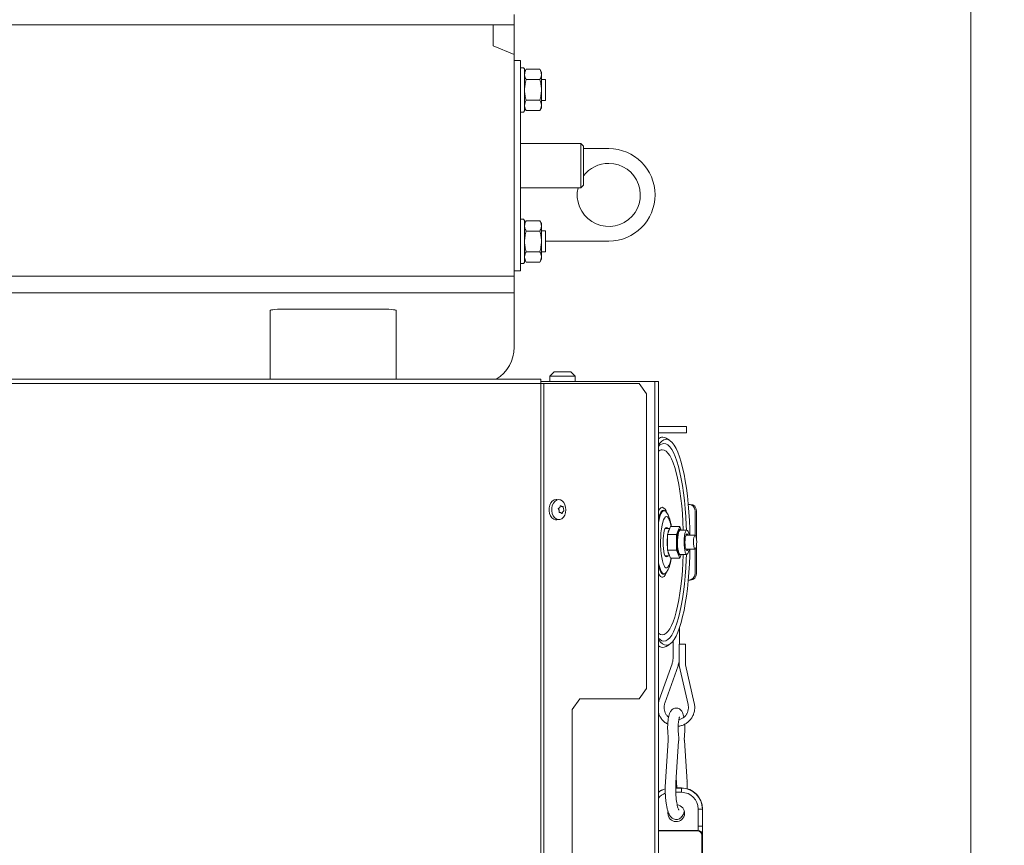
# Model space of a CAD drawing. Extents: x 578 to 4525, y -1153 to 2121.
# Drawn here: x 2890 to 3358, y 1300 to 1693 of the extents above; entities that cross this region are included whole.
import ezdxf

# ---------------------------------------------------------------- set-up
doc = ezdxf.new("R2010")
doc.units = 0
doc.header["$LTSCALE"] = 5
doc.layers.add('SLD-0', color=7, linetype='Continuous')
doc.styles.add('Brunner 2014', font='arial.ttf', dxfattribs={"height": 35})
doc.dimstyles.new('Brunner 2014', dxfattribs={"dimscale": 5, "dimtxt": 35, "dimasz": 5, "dimexe": 3.175, "dimexo": 0, "dimgap": 0.762, "dimtad": 1, "dimdec": 0, "dimrnd": 1e-08, "dimtxsty": 'Brunner 2014', "dimcen": 0.09, "dimdle": 10, "dimclrd": 7, "dimclre": 7, "dimclrt": 7, "dimadec": 1, "dimazin": 2, "dimtfac": 0.666667, "dimtdec": 0, "dimtmove": 0, "dimatfit": 3, "dimldrblk": 'Filled-1', "dimfxl": 1, "dimtolj": 1, "dimlwd": 5, "dimlwe": 5, "dimarcsym": 0})

# ---------------------------------------------------------------- blocks, each defined once
blk = doc.blocks.new('*D175')
at = {"layer": 'Defpoints', "color": 0, "lineweight": 5}
for p in [(3186.65, 1805.06), (3203.95, 482.76), (3341.8, 482.76)]:
    blk.add_point(p, dxfattribs=at)
at = {"layer": 'SLD-0', "color": 7, "linetype": 'Continuous', "lineweight": 5}
for p, q in [((3186.65, 1805.06), (3357.67, 1805.06)), ((3341.8, 1780.06), (3341.8, 507.76)), ((3203.95, 482.76), (3357.67, 482.76))]:
    blk.add_line(p, q, dxfattribs=at)
at = {"layer": 'SLD-0', "color": 7, "lineweight": 5}
for points in [[(3337.63, 1780.06), (3345.96, 1780.06), (3341.8, 1805.06)], [(3337.63, 507.76), (3345.96, 507.76), (3341.8, 482.76)]]:
    blk.add_solid(points, dxfattribs=at)
at = {"layer": 'SLD-0', "color": 7, "lineweight": 5, "insert": (3302.22, 1166.12), "char_height": 35, "attachment_point": 2, "rotation": 90, "style": 'Brunner 2014'}
blk.add_mtext('\\A1;1322', dxfattribs=at)
blk = doc.blocks.new('Filled-1')
at = {"color": 0}
for p, q in [((0, 0), (-1, 0.167)), ((-1, 0.167), (-1, -0.167)), ((-1, 0), (0, 0)), ((-1, -0.167), (0, 0))]:
    blk.add_line(p, q, dxfattribs=at)
at = {"color": 0, "flags": 128}
blk.add_lwpolyline([(-1, -0.167), (0, 0), (-1, 0.167), (-1, -0.167)], dxfattribs=at)
at = {"color": 0}
blk.add_solid([(-1, -0.167), (0, 0), (-1, 0.167), (-1, -0.167)], dxfattribs=at)

msp = doc.modelspace()

# ---------------------------------------------------------------- linework, layer by layer
at = {"color": 7, "linetype": 'Continuous', "lineweight": 5}
for p, q in [((3124.65, 1695.26), (3124.65, 1690.26)), ((3124.65, 1690.26), (2520.65, 1690.26)), ((3114.65, 1680.26), (3114.65, 1690.26)), ((3124.65, 1690.24), (3114.65, 1690.24)), ((3124.65, 1690.26), (3124.65, 1690.24)), ((3124.65, 1690.24), (3124.65, 1676.26)), ((3124.65, 1676.26), (3114.65, 1680.26)), ((3124.65, 1676.26), (3124.65, 1570.77)), ((3127.65, 1673.36), (3124.65, 1673.36)), ((3127.65, 1671.36), (3127.65, 1673.36)), ((3127.65, 1575.36), (3127.65, 1671.36)), ((3127.65, 1669.86), (3129.15, 1669.86)), ((3129.15, 1669.86), (3129.65, 1669.36)), ((3129.65, 1649.36), (3129.65, 1669.36)), ((3129.65, 1667.86), (3130.41, 1669.18)), ((3136.89, 1669.18), (3130.41, 1669.18)), ((3136.89, 1669.18), (3137.65, 1667.86)), ((3137.65, 1667.86), (3137.65, 1666.72)), ((3137.65, 1666.72), (3137.65, 1659.36)), ((3136.89, 1664.27), (3130.41, 1664.27)), ((3137.65, 1664.36), (3139.45, 1664.36)), ((3139.45, 1664.36), (3139.65, 1664.16)), ((3139.65, 1654.56), (3139.65, 1664.16)), ((3137.65, 1659.36), (3137.65, 1652)), ((3136.89, 1654.46), (3130.41, 1654.46)), ((3139.45, 1654.36), (3137.65, 1654.36)), ((3139.65, 1654.56), (3139.45, 1654.36)), ((3129.15, 1648.86), (3127.65, 1648.86)), ((3129.65, 1649.36), (3129.15, 1648.86)), ((3130.41, 1649.55), (3129.65, 1650.86)), ((3136.89, 1649.55), (3130.41, 1649.55)), ((3137.65, 1650.86), (3136.89, 1649.55)), ((3137.65, 1652), (3137.65, 1650.86)), ((3127.65, 1633.86), (3156.4, 1633.86)), ((3156.4, 1633.86), (3157.65, 1632.61)), ((3156.4, 1633.86), (3156.4, 1612.86)), ((3157.65, 1614.11), (3157.65, 1632.61)), ((3157.65, 1631.46), (3169.65, 1631.46)), ((3156.4, 1612.86), (3127.65, 1612.86)), ((3157.65, 1614.11), (3156.4, 1612.86)), ((3127.65, 1597.86), (3129.15, 1597.86)), ((3129.15, 1597.86), (3129.65, 1597.36)), ((3129.65, 1577.36), (3129.65, 1597.36)), ((3129.65, 1595.86), (3130.41, 1597.18)), ((3136.89, 1597.18), (3130.41, 1597.18)), ((3136.89, 1597.18), (3137.65, 1595.86)), ((3136.89, 1592.27), (3130.41, 1592.27)), ((3137.65, 1595.86), (3137.65, 1594.72)), ((3137.65, 1594.72), (3137.65, 1587.36)), ((3137.65, 1592.36), (3139.45, 1592.36)), ((3139.45, 1592.36), (3139.65, 1592.16)), ((3139.65, 1582.56), (3139.65, 1592.16)), ((3137.65, 1587.36), (3137.65, 1580)), ((3169.65, 1587.46), (3139.65, 1587.46)), ((3136.89, 1582.46), (3130.41, 1582.46)), ((3139.45, 1582.36), (3137.65, 1582.36)), ((3139.65, 1582.56), (3139.45, 1582.36)), ((3129.65, 1577.36), (3129.15, 1576.86)), ((3130.41, 1577.55), (3129.65, 1578.86)), ((3136.89, 1577.55), (3130.41, 1577.55)), ((3137.65, 1578.86), (3136.89, 1577.55)), ((3137.65, 1580), (3137.65, 1578.86)), ((3124.65, 1573.36), (3127.65, 1573.36)), ((3129.15, 1576.86), (3127.65, 1576.86)), ((3127.65, 1573.36), (3127.65, 1575.36)), ((3124.65, 1570.77), (2520.65, 1570.77)), ((3124.65, 1570.77), (3124.65, 1562.89)), ((3124.65, 1562.89), (2520.65, 1562.89)), ((3124.65, 1562.89), (3124.65, 1543.48)), ((3008.65, 1554.48), (3008.65, 1521.81)), ((3016.65, 1555.19), (3060.65, 1555.19)), ((3068.65, 1554.48), (3068.65, 1521.81)), ((3124.65, 1543.48), (3124.65, 1539.54)), ((3124.65, 1539.54), (3124.65, 1537.07)), ((3137.32, 1521.81), (2397.36, 1521.81)), ((3137.32, 1519.81), (3137.32, 1521.81)), ((3141.66, 1523.31), (3143.66, 1525.31)), ((3141.66, 1520.81), (3141.66, 1523.31)), ((3153.66, 1523.31), (3141.66, 1523.31)), ((3143.66, 1525.31), (3151.66, 1525.31)), ((3151.66, 1525.31), (3153.66, 1523.31)), ((3153.66, 1523.31), (3153.66, 1520.81)), ((3137.32, 1519.81), (2396.65, 1519.81)), ((3139.61, 1520.81), (3137.32, 1520.81)), ((3137.32, 1093.31), (3137.32, 1519.81)), ((3137.32, 1519.81), (3138.74, 1519.81)), ((3138.74, 1093.31), (3138.74, 1519.81)), ((3184.11, 1519.81), (3138.74, 1519.81)), ((3139.61, 1520.81), (3145.98, 1520.81)), ((3146.13, 1520.81), (3145.98, 1520.81)), ((3146.13, 1520.81), (3146.96, 1520.81)), ((3146.96, 1520.81), (3191.5, 1520.81)), ((3184.11, 1519.81), (3187.65, 1514.81)), ((3191.5, 619.81), (3191.5, 1520.81)), ((3191.5, 1520.81), (3193.26, 1520.81)), ((3193.26, 1520.81), (3193.26, 619.81)), ((3187.65, 1514.81), (3187.65, 1374.81)), ((3193.26, 1499.31), (3206.57, 1499.31)), ((3206.57, 1496.31), (3206.57, 1499.31)), ((3206.57, 1499.31), (3206.65, 1499.31)), ((3206.65, 1499.31), (3206.65, 1496.31)), ((3193.26, 1496.31), (3206.57, 1496.31)), ((3196.88, 1493.85), (3198.54, 1492.86)), ((3206.65, 1496.31), (3206.57, 1496.31)), ((3145.03, 1464.69), (3146.17, 1464.55)), ((3146.33, 1460.87), (3146.33, 1460.87)), ((3147.35, 1461.26), (3147.35, 1461.26)), ((3207.43, 1462.31), (3207.74, 1462.31)), ((3207.74, 1462.31), (3208.42, 1462.31)), ((3146.06, 1459.42), (3146.06, 1459.42)), ((3146.14, 1458.39), (3146.19, 1458.39)), ((3146.82, 1458.36), (3146.82, 1458.36)), ((3147.84, 1458.76), (3147.84, 1458.76)), ((3148.11, 1460.21), (3148.11, 1460.21)), ((3196.51, 1459.15), (3196.73, 1458.92)), ((3210.66, 1459.31), (3210.66, 1447.64)), ((3211.34, 1459.31), (3211.34, 1446.05)), ((3146.17, 1455.07), (3145.03, 1454.93)), ((3199.01, 1451.82), (3197.53, 1448.07)), ((3203.39, 1451.82), (3199.01, 1451.82)), ((3203.39, 1451.82), (3201.91, 1448.07)), ((3204.07, 1450.11), (3203.39, 1451.82)), ((3196.47, 1450.81), (3198.61, 1450.81)), ((3201.91, 1448.07), (3197.53, 1448.07)), ((3197.53, 1448.07), (3197.53, 1440.56)), ((3201.91, 1448.07), (3201.91, 1440.56)), ((3203.64, 1450.11), (3206.8, 1450.11)), ((3206.29, 1447.64), (3210.69, 1447.64)), ((3211.34, 1442.58), (3211.34, 1429.31)), ((3198.61, 1437.81), (3196.47, 1437.81)), ((3201.91, 1440.56), (3197.53, 1440.56)), ((3197.53, 1440.56), (3199.01, 1436.81)), ((3201.91, 1440.56), (3203.39, 1436.81)), ((3203.39, 1436.81), (3204.07, 1438.51)), ((3206.8, 1438.51), (3203.64, 1438.51)), ((3210.69, 1440.99), (3206.29, 1440.99)), ((3207.26, 1440.85), (3207.31, 1440.99)), ((3210.66, 1440.99), (3210.66, 1429.31)), ((3203.39, 1436.81), (3199.01, 1436.81)), ((3196.73, 1429.71), (3196.51, 1429.48)), ((3196.78, 1429.77), (3196.73, 1429.71)), ((3207.74, 1426.31), (3207.43, 1426.31)), ((3208.42, 1426.31), (3207.74, 1426.31)), ((3203.24, 1403.57), (3203.24, 1395.84)), ((3198.54, 1395.76), (3196.88, 1394.77)), ((3200.24, 1389.47), (3200.24, 1397.38)), ((3203.17, 1385.67), (3203.17, 1395.84)), ((3206.17, 1395.84), (3203.17, 1395.84)), ((3206.17, 1395.84), (3206.17, 1386.01)), ((3193.47, 1368.85), (3199.74, 1386.55)), ((3202.57, 1385.55), (3196.29, 1367.85)), ((3207.39, 1367.16), (3203.17, 1385.67)), ((3206.17, 1386.01), (3210.31, 1367.82)), ((3187.65, 1374.81), (3184.11, 1369.81)), ((3155.83, 1369.81), (3152.29, 1364.81)), ((3155.83, 1369.81), (3184.11, 1369.81)), ((3152.29, 1093.31), (3152.29, 1364.81)), ((3205.6, 1352.81), (3205.65, 1352.52)), ((3196.61, 1330.44), (3197.89, 1350.06)), ((3202.88, 1349.73), (3201.6, 1330.12)), ((3205.53, 1349.89), (3205.59, 1350.06)), ((3205.59, 1350.06), (3206.87, 1330.44)), ((3201.88, 1330.12), (3201.74, 1332.28)), ((3206.81, 1330.28), (3206.87, 1330.44)), ((3204.24, 1327.42), (3201.5, 1327.42)), ((3201.51, 1327.49), (3204.24, 1327.49)), ((3201.53, 1325.42), (3204.24, 1325.42)), ((3204.24, 1327.49), (3204.24, 1327.42)), ((3204.24, 1327.42), (3204.24, 1325.42)), ((3197.67, 1315.49), (3197.76, 1316.34)), ((3197.74, 1315.49), (3197.8, 1316.2)), ((3212.17, 1317.49), (3212.17, 1309.28)), ((3212.17, 1317.49), (3214.17, 1317.49)), ((3214.17, 1317.49), (3214.24, 1317.49)), ((3214.17, 1309.28), (3214.17, 1317.49)), ((3214.24, 1317.49), (3214.24, 1283.49)), ((3193.26, 1307.28), (3212.03, 1307.28)), ((3211.87, 1307.12), (3193.26, 1307.12)), ((3212.03, 1307.28), (3211.87, 1307.12)), ((3212.17, 1309.28), (3214.17, 1309.28)), ((3213.87, 1305.12), (3214.03, 1305.28)), ((3213.87, 1283.49), (3213.87, 1305.12))]:
    msp.add_line(p, q, dxfattribs=at)
at = {"color": 7, "linetype": 'Continuous', "lineweight": 5, "flags": 128}
for points in [[(3195.34, 1494.31), (3196.29, 1494.14), (3196.88, 1493.85)], [(3197.02, 1493.31), (3197.97, 1493.14), (3198.92, 1492.61), (3199.84, 1491.73), (3200.75, 1490.51), (3201.63, 1488.96), (3202.48, 1487.09), (3203.29, 1484.91), (3204.05, 1482.44), (3204.77, 1479.69), (3205.42, 1476.69), (3206.02, 1473.45), (3206.55, 1470), (3207.02, 1466.37), (3207.41, 1462.58), (3207.72, 1458.66), (3207.96, 1454.64), (3208.12, 1450.54), (3208.19, 1447.64)], [(3195.12, 1488.31), (3196.02, 1488.14), (3196.91, 1487.61), (3197.79, 1486.73), (3198.65, 1485.51), (3199.48, 1483.96), (3200.27, 1482.09), (3201.02, 1479.91), (3201.73, 1477.45), (3202.38, 1474.72), (3202.97, 1471.75), (3203.5, 1468.55), (3203.97, 1465.16), (3204.36, 1461.61), (3204.67, 1457.91), (3204.91, 1454.1), (3205.07, 1450.22), (3205.08, 1450.11)], [(3195.9, 1491.31), (3196.84, 1491.13), (3197.76, 1490.6), (3198.68, 1489.71), (3199.57, 1488.48), (3200.44, 1486.91), (3201.27, 1485.02), (3202.06, 1482.81), (3202.8, 1480.32), (3203.49, 1477.55), (3204.12, 1474.52), (3204.69, 1471.27), (3205.19, 1467.81), (3205.63, 1464.18), (3205.99, 1460.39), (3206.27, 1456.48), (3206.47, 1452.47), (3206.55, 1450.11)], [(3145.03, 1464.69), (3144.58, 1464.71), (3143.66, 1464.47), (3142.81, 1463.89), (3142.1, 1463.01), (3141.59, 1461.89), (3141.31, 1460.62), (3141.28, 1459.28), (3141.51, 1457.99), (3141.98, 1456.83), (3142.65, 1455.89), (3143.47, 1455.24), (3144.39, 1454.94), (3145.03, 1454.93)], [(3148.24, 1463.2), (3147.51, 1463.97), (3146.66, 1464.44), (3145.74, 1464.57), (3144.84, 1464.34), (3144.02, 1463.77), (3143.33, 1462.92), (3142.83, 1461.83), (3142.56, 1460.59), (3142.54, 1459.3), (3142.76, 1458.04), (3143.21, 1456.92), (3143.86, 1456.01), (3144.67, 1455.38), (3145.56, 1455.08), (3146.47, 1455.13), (3147.34, 1455.53), (3148.11, 1456.25), (3148.7, 1457.23), (3149.09, 1458.4), (3149.24, 1459.68), (3149.14, 1460.97), (3148.8, 1462.17), (3148.24, 1463.2)], [(3193.26, 1455.27), (3193.27, 1455.31), (3193.68, 1456.8), (3194.14, 1457.99), (3194.64, 1458.87), (3195.16, 1459.4), (3195.69, 1459.58)], [(3193.26, 1453.78), (3193.55, 1455.14), (3193.95, 1456.6), (3194.4, 1457.78), (3194.89, 1458.63), (3195.4, 1459.16), (3195.92, 1459.33)], [(3199.26, 1436.81), (3198.99, 1435.51), (3198.62, 1434.21), (3198.21, 1433.2), (3197.77, 1432.51), (3197.3, 1432.16), (3196.83, 1432.16), (3196.36, 1432.51), (3195.92, 1433.2), (3195.51, 1434.21), (3195.14, 1435.51), (3194.83, 1437.06), (3194.58, 1438.82), (3194.4, 1440.74), (3194.3, 1442.76), (3194.28, 1444.83), (3194.34, 1446.88), (3194.48, 1448.86), (3194.69, 1450.71), (3194.97, 1452.37), (3195.32, 1453.8), (3195.71, 1454.96), (3196.14, 1455.81), (3196.59, 1456.33), (3197.06, 1456.51), (3197.06, 1456.51)], [(3195.69, 1459.58), (3196.22, 1459.4), (3196.47, 1459.19)], [(3195.92, 1459.33), (3196.45, 1459.16), (3196.76, 1458.88)], [(3197.06, 1456.51), (3197.54, 1456.33), (3197.99, 1455.81), (3198.42, 1454.96), (3198.81, 1453.8), (3199.15, 1452.37), (3199.26, 1451.82)], [(3197.66, 1437.81), (3197.42, 1437.49), (3197.06, 1437.31), (3196.71, 1437.49), (3196.37, 1438.01), (3196.07, 1438.84), (3195.82, 1439.95), (3195.62, 1441.28), (3195.51, 1442.76), (3195.47, 1444.31), (3195.51, 1445.87), (3195.62, 1447.35), (3195.82, 1448.68), (3196.07, 1449.79), (3196.37, 1450.62), (3196.71, 1451.14), (3197.06, 1451.31)], [(3197.06, 1451.31), (3197.42, 1451.14), (3197.66, 1450.81)], [(3203.21, 1450.31), (3203.01, 1450.12), (3202.7, 1449.55), (3202.44, 1448.68), (3202.23, 1447.55), (3202.08, 1446.23), (3202.02, 1444.8), (3202.03, 1443.34), (3202.12, 1441.94), (3202.29, 1440.68), (3202.52, 1439.63), (3202.8, 1438.85), (3203.12, 1438.39), (3203.25, 1438.3)], [(3203.64, 1438.51), (3203.33, 1438.67), (3203.02, 1439.17), (3202.75, 1440), (3202.53, 1441.1), (3202.39, 1442.41), (3202.32, 1443.83), (3202.33, 1445.28), (3202.43, 1446.67), (3202.6, 1447.92), (3202.84, 1448.93), (3203.12, 1449.66), (3203.44, 1450.05), (3203.64, 1450.11)], [(3203.37, 1450.36), (3203.34, 1450.36), (3203.21, 1450.31)], [(3203.79, 1450.11), (3203.67, 1450.24), (3203.37, 1450.36)], [(3207.89, 1440.99), (3207.84, 1440.71), (3207.6, 1439.69), (3207.31, 1438.97), (3206.99, 1438.58), (3206.66, 1438.55), (3206.34, 1438.88), (3206.04, 1439.55), (3205.8, 1440.52), (3205.61, 1441.73), (3205.51, 1443.11), (3205.48, 1444.56), (3205.53, 1445.99), (3205.67, 1447.32), (3205.87, 1448.46), (3206.14, 1449.34), (3206.14, 1449.34)], [(3207.31, 1447.64), (3207.26, 1447.78), (3207, 1448.21), (3206.73, 1448.3), (3206.47, 1448.04), (3206.23, 1447.44), (3206.05, 1446.57), (3205.93, 1445.49), (3205.89, 1444.31), (3205.93, 1443.13), (3206.05, 1442.06), (3206.23, 1441.19), (3206.47, 1440.59), (3206.73, 1440.32), (3207, 1440.41), (3207.26, 1440.85), (3207.26, 1440.85)], [(3206.14, 1449.34), (3206.44, 1449.9), (3206.77, 1450.11), (3207.1, 1449.96), (3207.41, 1449.45), (3207.69, 1448.62), (3207.89, 1447.64)], [(3210.34, 1447.26), (3210.58, 1447.6), (3210.83, 1447.59), (3211.06, 1447.22), (3211.26, 1446.53), (3211.39, 1445.61), (3211.45, 1444.55), (3211.43, 1443.46), (3211.33, 1442.46), (3211.15, 1441.66), (3210.93, 1441.16), (3210.69, 1440.99), (3210.44, 1441.18), (3210.22, 1441.72), (3210.05, 1442.53), (3209.96, 1443.54), (3209.94, 1444.63), (3210, 1445.69), (3210.14, 1446.6), (3210.34, 1447.26)], [(3208.19, 1440.99), (3208.12, 1438.09), (3207.96, 1433.99), (3207.72, 1429.97), (3207.41, 1426.04), (3207.02, 1422.25), (3206.55, 1418.62), (3206.02, 1415.18), (3205.42, 1411.94), (3204.77, 1408.94), (3204.05, 1406.19), (3203.29, 1403.72), (3202.48, 1401.54), (3201.63, 1399.66), (3200.75, 1398.11), (3199.84, 1396.89), (3198.92, 1396.02), (3197.97, 1395.49), (3197.02, 1395.31), (3196.08, 1395.49), (3195.13, 1396.02), (3194.21, 1396.89), (3193.3, 1398.11), (3193.26, 1398.17)], [(3206.55, 1438.51), (3206.47, 1436.15), (3206.27, 1432.15), (3205.99, 1428.24), (3205.63, 1424.45), (3205.19, 1420.81), (3204.69, 1417.36), (3204.12, 1414.1), (3203.49, 1411.08), (3202.8, 1408.31), (3202.06, 1405.81), (3201.27, 1403.61), (3200.44, 1401.72), (3199.57, 1400.15), (3198.68, 1398.91), (3197.76, 1398.03), (3196.84, 1397.49), (3195.9, 1397.31), (3194.96, 1397.49), (3194.04, 1398.03), (3193.26, 1398.76)], [(3205.08, 1438.51), (3205.07, 1438.41), (3204.91, 1434.52), (3204.67, 1430.72), (3204.36, 1427.02), (3203.97, 1423.46), (3203.5, 1420.07), (3202.97, 1416.88), (3202.38, 1413.91), (3201.73, 1411.18), (3201.02, 1408.72), (3200.27, 1406.54), (3199.48, 1404.67), (3198.65, 1403.12), (3197.79, 1401.9), (3196.91, 1401.02), (3196.02, 1400.49), (3195.12, 1400.31), (3194.22, 1400.49), (3193.32, 1401.02), (3193.26, 1401.07)], [(3203.25, 1438.3), (3203.45, 1438.27), (3203.78, 1438.5), (3203.79, 1438.51)], [(3196.73, 1429.71), (3196.71, 1429.69), (3196.19, 1429.34), (3195.66, 1429.34), (3195.14, 1429.69), (3194.64, 1430.38), (3194.17, 1431.4), (3193.74, 1432.72), (3193.36, 1434.32), (3193.26, 1434.84)], [(3196.42, 1429.39), (3195.95, 1429.09), (3195.42, 1429.09), (3194.89, 1429.45), (3194.39, 1430.16), (3193.91, 1431.19), (3193.47, 1432.54), (3193.26, 1433.36)], [(3197.13, 1430.15), (3196.98, 1429.77), (3196.48, 1428.74), (3195.95, 1428.03), (3195.4, 1427.68), (3194.84, 1427.68), (3194.29, 1428.03), (3193.76, 1428.74), (3193.26, 1429.75)], [(3196.51, 1429.48), (3196.48, 1429.45), (3196.42, 1429.39)]]:
    msp.add_lwpolyline(points, dxfattribs=at)
at = {"color": 7, "linetype": 'Continuous', "lineweight": 5}
for centre, radius, start, end in [((3169.65, 1609.46), 22, 270, 90), ((3169.65, 1609.46), 15, 166.8736, 90), ((3169.65, 1609.46), 15, 90, 143.1301), ((3106.65, 1537.07), 18, 302.0328, 0), ((3195.53, 1490.84), 3.48, 93.1435, 130.6196), ((3198.03, 1488.08), 5.33, 100.8925, 153.4668), ((3196.21, 1487.61), 3.71, 94.7763, 142.5603), ((3195.31, 1485.19), 3.13, 93.4885, 130.9063), ((3196.16, 1458.2), 2.98, 110.5136, 166.945), ((3193.91, 1457.96), 3.26, 8.7444, 68.3343), ((3207.7, 1459.35), 2.96, 359.2433, 89.2227), ((3208.38, 1459.35), 2.96, 359.2433, 89.2227), ((3224.44, 1444.31), 27.01, 175.0826, 184.9174), ((3202.11, 1448.21), 4.3, 146.5131, 170.3277), ((3202.14, 1440.43), 4.33, 189.76, 213.3992), ((3207.7, 1429.27), 2.96, 270.7773, 0.7567), ((3208.38, 1429.27), 2.96, 270.7773, 0.7567), ((3195.32, 1397.38), 3.04, 227.2864, 300.9409), ((3199.24, 1317.49), 10, 106.0326, 126.7221), ((3199.24, 1317.49), 9.93, 106.1561, 127.0339), ((3199.24, 1317.49), 7.93, 109.9156, 138.9482), ((3204.24, 1317.49), 10, 0, 90), ((3204.24, 1317.49), 9.93, 0, 90), ((3204.24, 1317.49), 7.93, 0, 90), ((3201.74, 1315.49), 4, 180, 83.6967), ((3211.87, 1305.12), 2, 0.0817, 89.9183), ((3212.03, 1305.28), 2, 0.0817, 89.9183)]:
    msp.add_arc(centre, radius, start, end, dxfattribs=at)
at = {"color": 7, "linetype": 'Continuous', "lineweight": 5, "extrusion": (0, 0, -1)}
for centre, major_axis, ratio, start_param, end_param in [((3016.65, 1554.48), (-8, 0), 0.088163, 0, 1.570796), ((3060.65, 1554.48), (-8, 0), 0.088163, 1.570796, 3.141593), ((3212.03, 1309.28), (0, 2), 0.069842, 1.570796, 3.106686), ((3214.03, 1309.28), (0, 4), 0.034921, 1.570796, 3.106686)]:
    msp.add_ellipse(centre, major_axis=major_axis, ratio=ratio, start_param=start_param, end_param=end_param, dxfattribs=at)
at = {"color": 7, "linetype": 'Continuous', "lineweight": 5}
for points, knots in [([(3130.41, 1669.18), (3130.3, 1668.98), (3129.85, 1668.18), (3129.74, 1667.35), (3129.65, 1666.72)], [0, 0, 0, 0, 0.252564, 1, 1, 1, 1]), ([(3129.65, 1666.72), (3129.66, 1666.5), (3129.7, 1665.67), (3130.11, 1664.87), (3130.41, 1664.27)], [0, 0, 0, 0, 0.264671, 1, 1, 1, 1]), ([(3137.65, 1666.72), (3137.57, 1667.35), (3137.45, 1668.18), (3137.01, 1668.98), (3136.89, 1669.18)], [0, 0, 0, 0, 0.747436, 1, 1, 1, 1]), ([(3136.89, 1664.27), (3137.19, 1664.87), (3137.6, 1665.67), (3137.64, 1666.5), (3137.65, 1666.72)], [0, 0, 0, 0, 0.735329, 1, 1, 1, 1]), ([(3130.41, 1664.27), (3130.2, 1663.47), (3129.77, 1661.87), (3129.69, 1660.2), (3129.65, 1659.36)], [0, 0, 0, 0, 0.495458, 1, 1, 1, 1]), ([(3137.65, 1659.36), (3137.65, 1659.48), (3137.64, 1660.36), (3137.48, 1662.02), (3137.09, 1663.52), (3136.89, 1664.27)], [0, 0, 0, 0, 0.070088, 0.5307834, 1, 1, 1, 1]), ([(3129.65, 1659.36), (3129.65, 1659.25), (3129.66, 1658.37), (3129.83, 1656.71), (3130.21, 1655.21), (3130.41, 1654.46)], [0, 0, 0, 0, 0.070088, 0.530783, 1, 1, 1, 1]), ([(3136.89, 1654.46), (3137.1, 1655.25), (3137.53, 1656.86), (3137.61, 1658.52), (3137.65, 1659.36)], [0, 0, 0, 0, 0.495458, 1, 1, 1, 1]), ([(3130.41, 1654.46), (3130.2, 1654.06), (3129.77, 1653.25), (3129.69, 1652.42), (3129.65, 1652)], [0, 0, 0, 0, 0.495458, 1, 1, 1, 1]), ([(3137.65, 1652), (3137.65, 1652.06), (3137.64, 1652.5), (3137.48, 1653.33), (3137.09, 1654.08), (3136.89, 1654.46)], [0, 0, 0, 0, 0.070088, 0.5307834, 1, 1, 1, 1]), ([(3129.65, 1652), (3129.65, 1651.94), (3129.66, 1651.5), (3129.83, 1650.67), (3130.21, 1649.93), (3130.41, 1649.55)], [0, 0, 0, 0, 0.070088, 0.530783, 1, 1, 1, 1]), ([(3136.89, 1649.55), (3137.1, 1649.95), (3137.53, 1650.75), (3137.61, 1651.58), (3137.65, 1652)], [0, 0, 0, 0, 0.495458, 1, 1, 1, 1]), ([(3130.41, 1597.18), (3130.3, 1596.98), (3129.85, 1596.18), (3129.74, 1595.35), (3129.65, 1594.72)], [0, 0, 0, 0, 0.252564, 1, 1, 1, 1]), ([(3137.65, 1594.72), (3137.57, 1595.35), (3137.45, 1596.18), (3137.01, 1596.98), (3136.89, 1597.18)], [0, 0, 0, 0, 0.747436, 1, 1, 1, 1]), ([(3129.65, 1594.72), (3129.66, 1594.5), (3129.7, 1593.67), (3130.11, 1592.87), (3130.41, 1592.27)], [0, 0, 0, 0, 0.264671, 1, 1, 1, 1]), ([(3130.41, 1592.27), (3130.2, 1591.47), (3129.77, 1589.87), (3129.69, 1588.2), (3129.65, 1587.36)], [0, 0, 0, 0, 0.495458, 1, 1, 1, 1]), ([(3136.89, 1592.27), (3137.19, 1592.87), (3137.6, 1593.67), (3137.64, 1594.5), (3137.65, 1594.72)], [0, 0, 0, 0, 0.735329, 1, 1, 1, 1]), ([(3137.65, 1587.36), (3137.65, 1587.48), (3137.64, 1588.36), (3137.48, 1590.02), (3137.09, 1591.52), (3136.89, 1592.27)], [0, 0, 0, 0, 0.070088, 0.5307834, 1, 1, 1, 1]), ([(3129.65, 1587.36), (3129.65, 1587.25), (3129.66, 1586.37), (3129.83, 1584.71), (3130.21, 1583.21), (3130.41, 1582.46)], [0, 0, 0, 0, 0.070088, 0.530783, 1, 1, 1, 1]), ([(3136.89, 1582.46), (3137.1, 1583.25), (3137.53, 1584.86), (3137.61, 1586.52), (3137.65, 1587.36)], [0, 0, 0, 0, 0.495458, 1, 1, 1, 1]), ([(3130.41, 1582.46), (3130.2, 1582.06), (3129.77, 1581.25), (3129.69, 1580.42), (3129.65, 1580)], [0, 0, 0, 0, 0.495458, 1, 1, 1, 1]), ([(3137.65, 1580), (3137.65, 1580.06), (3137.64, 1580.5), (3137.48, 1581.33), (3137.09, 1582.08), (3136.89, 1582.46)], [0, 0, 0, 0, 0.070088, 0.5307834, 1, 1, 1, 1]), ([(3129.65, 1580), (3129.65, 1579.94), (3129.66, 1579.5), (3129.83, 1578.67), (3130.21, 1577.93), (3130.41, 1577.55)], [0, 0, 0, 0, 0.070088, 0.530783, 1, 1, 1, 1]), ([(3136.89, 1577.55), (3137.1, 1577.95), (3137.53, 1578.75), (3137.61, 1579.58), (3137.65, 1580)], [0, 0, 0, 0, 0.495458, 1, 1, 1, 1]), ([(3145.79, 1460.44), (3145.78, 1460.43), (3145.74, 1460.41), (3145.7, 1460.36), (3145.68, 1460.29), (3145.68, 1460.23), (3145.7, 1460.17), (3145.72, 1460.13), (3145.73, 1460.12)], [0, 0, 0, 0, 0.173602, 0.347939, 0.518483, 0.685896, 0.853576, 1, 1, 1, 1]), ([(3146.33, 1460.87), (3146.22, 1460.74), (3146.07, 1460.57), (3145.86, 1460.47), (3145.79, 1460.44)], [0, 0, 0, 0, 0.687868, 1, 1, 1, 1]), ([(3146.57, 1461.54), (3146.54, 1461.38), (3146.49, 1461.13), (3146.37, 1460.93), (3146.33, 1460.87)], [0, 0, 0, 0, 0.687973, 1, 1, 1, 1]), ([(3146.79, 1461.63), (3146.78, 1461.64), (3146.74, 1461.67), (3146.69, 1461.68), (3146.64, 1461.67), (3146.6, 1461.64), (3146.57, 1461.6), (3146.57, 1461.56), (3146.57, 1461.54)], [0, 0, 0, 0, 0.173655, 0.347991, 0.518533, 0.685946, 0.853626, 1, 1, 1, 1]), ([(3147.35, 1461.26), (3147.22, 1461.33), (3147.03, 1461.42), (3146.85, 1461.58), (3146.79, 1461.63)], [0, 0, 0, 0, 0.6878291, 1, 1, 1, 1]), ([(3147.85, 1461.24), (3147.75, 1461.22), (3147.59, 1461.19), (3147.41, 1461.25), (3147.35, 1461.26)], [0, 0, 0, 0, 0.687947, 1, 1, 1, 1]), ([(3148.02, 1461.01), (3148.02, 1461.03), (3148.02, 1461.07), (3147.99, 1461.14), (3147.96, 1461.19), (3147.93, 1461.23), (3147.89, 1461.25), (3147.87, 1461.24), (3147.85, 1461.24)], [0, 0, 0, 0, 0.173551, 0.347889, 0.518434, 0.685848, 0.853527, 1, 1, 1, 1]), ([(3148.11, 1460.21), (3148.08, 1460.39), (3148.03, 1460.66), (3148.02, 1460.93), (3148.02, 1461.01)], [0, 0, 0, 0, 0.687831, 1, 1, 1, 1]), ([(3145.73, 1460.12), (3145.84, 1459.97), (3145.98, 1459.75), (3146.04, 1459.5), (3146.06, 1459.42)], [0, 0, 0, 0, 0.6879986, 1, 1, 1, 1]), ([(3146.03, 1458.62), (3146.02, 1458.6), (3146.01, 1458.55), (3146.02, 1458.49), (3146.05, 1458.43), (3146.09, 1458.4), (3146.14, 1458.38), (3146.18, 1458.39), (3146.19, 1458.39)], [0, 0, 0, 0, 0.173551, 0.347889, 0.518434, 0.685848, 0.853527, 1, 1, 1, 1]), ([(3146.06, 1459.42), (3146.08, 1459.23), (3146.11, 1458.96), (3146.05, 1458.7), (3146.03, 1458.62)], [0, 0, 0, 0, 0.6878305, 1, 1, 1, 1]), ([(3146.19, 1458.39), (3146.34, 1458.41), (3146.57, 1458.44), (3146.76, 1458.38), (3146.82, 1458.36)], [0, 0, 0, 0, 0.687947, 1, 1, 1, 1]), ([(3146.82, 1458.36), (3146.94, 1458.3), (3147.11, 1458.21), (3147.22, 1458.05), (3147.26, 1457.99)], [0, 0, 0, 0, 0.6878291, 1, 1, 1, 1]), ([(3147.26, 1457.99), (3147.27, 1457.98), (3147.29, 1457.96), (3147.33, 1457.94), (3147.37, 1457.95), (3147.42, 1457.98), (3147.46, 1458.03), (3147.47, 1458.07), (3147.48, 1458.08)], [0, 0, 0, 0, 0.173655, 0.347991, 0.518533, 0.685946, 0.853626, 1, 1, 1, 1]), ([(3147.48, 1458.08), (3147.56, 1458.25), (3147.66, 1458.5), (3147.8, 1458.7), (3147.84, 1458.76)], [0, 0, 0, 0, 0.687973, 1, 1, 1, 1]), ([(3147.84, 1458.76), (3147.93, 1458.88), (3148.07, 1459.06), (3148.21, 1459.16), (3148.25, 1459.19)], [0, 0, 0, 0, 0.687868, 1, 1, 1, 1]), ([(3148.31, 1459.51), (3148.26, 1459.66), (3148.18, 1459.87), (3148.12, 1460.13), (3148.11, 1460.21)], [0, 0, 0, 0, 0.6879986, 1, 1, 1, 1]), ([(3148.25, 1459.19), (3148.26, 1459.2), (3148.29, 1459.22), (3148.31, 1459.27), (3148.33, 1459.33), (3148.33, 1459.4), (3148.33, 1459.46), (3148.32, 1459.49), (3148.31, 1459.51)], [0, 0, 0, 0, 0.1736021, 0.347939, 0.5184828, 0.6858959, 0.8535759, 1, 1, 1, 1]), ([(3196.81, 1458.81), (3196.85, 1458.77), (3197.15, 1458.48), (3197.58, 1457.81), (3198.16, 1456.72), (3198.65, 1455.37), (3199.09, 1453.73), (3199.31, 1452.46), (3199.42, 1451.82)], [0, 0, 0, 0, 0.022114, 0.165097, 0.336154, 0.555892, 0.774139, 1, 1, 1, 1]), ([(3199.41, 1436.81), (3199.35, 1436.43), (3199.2, 1435.42), (3198.84, 1433.94), (3198.36, 1432.36), (3197.75, 1431.1), (3197.25, 1430.27), (3196.91, 1429.92), (3196.85, 1429.87)], [0, 0, 0, 0, 0.1288304, 0.3487493, 0.581361, 0.8091834, 0.9673701, 1, 1, 1, 1]), ([(3199.74, 1386.55), (3199.82, 1386.8), (3200.07, 1387.57), (3200.22, 1388.56), (3200.24, 1389.29), (3200.24, 1389.47)], [0, 0, 0, 0, 0.266917, 0.815637, 1, 1, 1, 1]), ([(3203.17, 1388.28), (3203.09, 1387.69), (3202.97, 1386.76), (3202.67, 1385.88), (3202.57, 1385.55)], [0, 0, 0, 0, 0.6352785, 1, 1, 1, 1]), ([(3193.26, 1368.12), (3193.28, 1368.21), (3193.32, 1368.46), (3193.41, 1368.7), (3193.47, 1368.85)], [0, 0, 0, 0, 0.371391, 1, 1, 1, 1]), ([(3196.29, 1367.85), (3196.23, 1367.64), (3196.02, 1367), (3195.89, 1365.87), (3196.02, 1364.49), (3196.46, 1363.19), (3197.14, 1362.02), (3197.78, 1361.41), (3198.1, 1361.12)], [0, 0, 0, 0, 0.0870028, 0.2710509, 0.455248, 0.6393528, 0.8235257, 1, 1, 1, 1]), ([(3210.31, 1367.82), (3210.37, 1367.51), (3210.54, 1366.64), (3210.57, 1365.18), (3210.31, 1363.51), (3209.74, 1361.91), (3208.9, 1360.45), (3207.79, 1359.17), (3206.48, 1358.13), (3205, 1357.37), (3203.7, 1356.94), (3202.9, 1356.89), (3202.66, 1356.87)], [0, 0, 0, 0, 0.06325, 0.17417, 0.285245, 0.396339, 0.50741, 0.618417, 0.729324, 0.840107, 0.950759, 1, 1, 1, 1]), ([(3202.96, 1359.94), (3203.03, 1359.94), (3203.53, 1360.01), (3204.42, 1360.42), (3205.54, 1361.17), (3206.46, 1362.2), (3207.12, 1363.4), (3207.5, 1364.73), (3207.59, 1366.01), (3207.45, 1366.81), (3207.39, 1367.16)], [0, 0, 0, 0, 0.021838, 0.167294, 0.312537, 0.457416, 0.601881, 0.745972, 0.889784, 1, 1, 1, 1]), ([(3197.7, 1357.83), (3197.48, 1357.94), (3196.77, 1358.28), (3195.72, 1359.16), (3194.61, 1360.41), (3193.76, 1361.84), (3193.42, 1362.89), (3193.26, 1363.39)], [0, 0, 0, 0, 0.099949, 0.3274567, 0.5551649, 0.7831209, 1, 1, 1, 1]), ([(3197.83, 1352.52), (3197.81, 1352.78), (3197.72, 1353.54), (3197.65, 1354.87), (3197.63, 1356.5), (3197.7, 1358.1), (3197.84, 1359.63), (3198.06, 1361.05), (3198.38, 1362.37), (3198.76, 1363.39), (3199.25, 1364.21), (3199.82, 1364.82), (3200.56, 1365.28), (3201.47, 1365.53), (3202.41, 1365.46), (3203.24, 1365.12), (3203.87, 1364.62), (3204.36, 1364.01), (3204.77, 1363.25), (3205.12, 1362.33), (3205.29, 1361.53), (3205.38, 1361.13)], [0, 0, 0, 0, 0.0335997, 0.0980759, 0.161918, 0.2256694, 0.2897979, 0.3550553, 0.4229104, 0.4972587, 0.5437906, 0.585849, 0.6266754, 0.6673982, 0.7122565, 0.7519434, 0.7898909, 0.829944, 0.8769141, 0.9390801, 1, 1, 1, 1]), ([(3203.31, 1361.24), (3203.31, 1361.24), (3203.34, 1361.28), (3203.25, 1361.13), (3203.14, 1360.76), (3202.97, 1360.09), (3202.82, 1359.15), (3202.71, 1358), (3202.64, 1356.69), (3202.64, 1355.33), (3202.7, 1354.1), (3202.77, 1353.39), (3202.8, 1353.1)], [0, 0, 0, 0, 0.007808, 0.084644, 0.174099, 0.277819, 0.393322, 0.516675, 0.644493, 0.774428, 0.904839, 1, 1, 1, 1]), ([(3205.78, 1357.83), (3205.81, 1357.34), (3205.85, 1356.32), (3205.83, 1354.74), (3205.75, 1353.46), (3205.67, 1352.74), (3205.65, 1352.52)], [0, 0, 0, 0, 0.274653, 0.570185, 0.866372, 1, 1, 1, 1]), ([(3202.8, 1353.1), (3202.82, 1352.89), (3202.89, 1352.27), (3202.93, 1351.21), (3202.91, 1350.28), (3202.88, 1349.81), (3202.88, 1349.73)], [0, 0, 0, 0, 0.196926, 0.575813, 0.929662, 1, 1, 1, 1]), ([(3197.89, 1350.06), (3197.9, 1350.22), (3197.92, 1350.68), (3197.92, 1351.48), (3197.88, 1352.15), (3197.84, 1352.46), (3197.83, 1352.52)], [0, 0, 0, 0, 0.195753, 0.570153, 0.919306, 1, 1, 1, 1]), ([(3205.65, 1352.52), (3205.63, 1352.37), (3205.59, 1351.96), (3205.56, 1351.18), (3205.57, 1350.48), (3205.59, 1350.12), (3205.59, 1350.06)], [0, 0, 0, 0, 0.194181, 0.559464, 0.916852, 1, 1, 1, 1]), ([(3205.6, 1316.18), (3205.47, 1315.81), (3205.19, 1315.03), (3204.67, 1314.13), (3204.02, 1313.38), (3203.27, 1312.83), (3202.37, 1312.5), (3201.4, 1312.46), (3200.48, 1312.71), (3199.71, 1313.18), (3199.08, 1313.79), (3198.54, 1314.57), (3198.03, 1315.63), (3197.57, 1317.02), (3197.19, 1318.7), (3196.89, 1320.52), (3196.68, 1322.43), (3196.55, 1324.43), (3196.49, 1326.46), (3196.51, 1328.49), (3196.58, 1329.8), (3196.61, 1330.44)], [0, 0, 0, 0, 0.053513, 0.113852, 0.157476, 0.197011, 0.234778, 0.272218, 0.310712, 0.347751, 0.386801, 0.432086, 0.489603, 0.561006, 0.629081, 0.693505, 0.756201, 0.818041, 0.879463, 0.940733, 1, 1, 1, 1]), ([(3201.6, 1330.12), (3201.58, 1329.8), (3201.53, 1328.9), (3201.49, 1327.34), (3201.51, 1325.48), (3201.6, 1323.67), (3201.76, 1321.96), (3201.97, 1320.41), (3202.22, 1319.09), (3202.49, 1318.08), (3202.72, 1317.42), (3202.91, 1317.06), (3202.93, 1317.03), (3202.93, 1317.02)], [0, 0, 0, 0, 0.055328, 0.160699, 0.266387, 0.372037, 0.477179, 0.581321, 0.683746, 0.783327, 0.867301, 0.942706, 1, 1, 1, 1]), ([(3201.97, 1327.49), (3201.97, 1327.87), (3201.96, 1328.76), (3201.91, 1329.62), (3201.88, 1330.12)], [0, 0, 0, 0, 0.426458, 1, 1, 1, 1]), ([(3206.87, 1330.44), (3206.89, 1330.09), (3206.95, 1329.09), (3206.99, 1327.9), (3206.98, 1327.08), (3206.97, 1326.93)], [0, 0, 0, 0, 0.301559, 0.876124, 1, 1, 1, 1])]:
    msp.add_open_spline(points, degree=3, knots=knots, dxfattribs=at)

# ---------------------------------------------------------------- dimensions: what is measured, and where the dimension line sits
at = {"layer": 'SLD-0', "color": 7, "lineweight": 5}
dim = msp.add_linear_dim(base=(3341.8, 482.76), p1=(3186.65, 1805.06), p2=(3203.95, 482.76), angle=90, dimstyle='Brunner 2014', dxfattribs=at)
dim.commit()
dim.dimension.update_dxf_attribs({"geometry": '*D175', "text_midpoint": (3341.8, 1166.12), "dimtype": 160})

doc.saveas('drawing.dxf')
